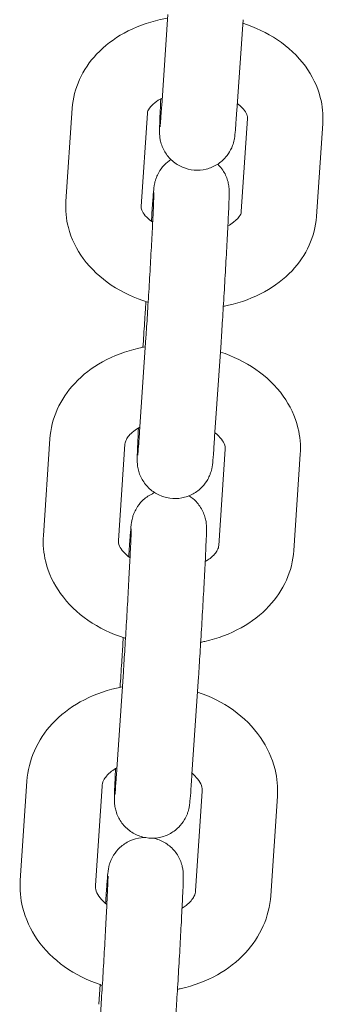
# Model space of a CAD drawing. Units: millimetres. Extents: x -14215 to 3704, y -4957 to 17314.
# Drawn here: x -1287 to -1263, y 7781 to 7859 of the extents above; entities that cross this region are included whole.
import ezdxf

# ---------------------------------------------------------------- set-up
doc = ezdxf.new("R2010")
doc.units = ezdxf.units.MM
doc.header["$MEASUREMENT"] = 0
doc.layers.add('InterSystem-drawing', color=7, linetype='Continuous')

msp = doc.modelspace()

# ---------------------------------------------------------------- linework, layer by layer
at = {"layer": 'InterSystem-drawing', "color": 7, "linetype": 'Continuous', "lineweight": 13}
for p, q in [((-1275.223, 7859.621), (-1275.719, 7852.367)), ((-1269.237, 7859.212), (-1269.733, 7851.958)), ((-1283.35, 7844.739), (-1282.846, 7852.162)), ((-1277.364, 7844.332), (-1276.86, 7851.755)), ((-1268.87, 7851.349), (-1269.374, 7843.927)), ((-1262.884, 7850.943), (-1263.388, 7843.52)), ((-1276.541, 7843.158), (-1276.508, 7843.642)), ((-1277.017, 7836.126), (-1276.974, 7836.756)), ((-1276.976, 7833.899), (-1277.484, 7826.383)), ((-1270.989, 7833.494), (-1271.498, 7825.978)), ((-1285.149, 7818.13), (-1284.632, 7825.809)), ((-1279.162, 7817.727), (-1278.646, 7825.406)), ((-1270.656, 7824.997), (-1271.173, 7817.318)), ((-1264.67, 7824.594), (-1265.187, 7816.915)), ((-1278.344, 7816.424), (-1278.329, 7816.655)), ((-1278.849, 7808.886), (-1278.776, 7809.987)), ((-1278.772, 7807.271), (-1279.293, 7799.503)), ((-1272.785, 7806.87), (-1273.306, 7799.101)), ((-1286.989, 7790.635), (-1286.461, 7798.561)), ((-1281.003, 7790.236), (-1280.475, 7798.162)), ((-1272.486, 7797.749), (-1273.014, 7789.823)), ((-1266.499, 7797.35), (-1267.027, 7789.424)), ((-1280.723, 7780.772), (-1280.619, 7782.338))]:
    msp.add_line(p, q, dxfattribs=at)
for points, knots in [([(-1282.846, 7852.162), (-1282.792, 7852.949), (-1282.593, 7853.723), (-1282.273, 7854.434), (-1281.934, 7855.19), (-1281.462, 7855.873), (-1280.904, 7856.465), (-1280.27, 7857.138), (-1279.527, 7857.695), (-1278.719, 7858.14), (-1277.822, 7858.634), (-1276.845, 7858.992), (-1275.831, 7859.219), (-1275.636, 7859.263), (-1275.44, 7859.302), (-1275.242, 7859.336)], [0, 0, 0, 0, 1, 1, 1, 2, 2, 2, 3, 3, 3, 4, 4, 4, 5, 5, 5, 5]), ([(-1269.257, 7858.925), (-1268.274, 7858.61), (-1267.338, 7858.171), (-1266.493, 7857.606), (-1265.639, 7857.036), (-1264.876, 7856.335), (-1264.266, 7855.505), (-1263.725, 7854.768), (-1263.307, 7853.925), (-1263.076, 7853.02), (-1262.904, 7852.347), (-1262.836, 7851.641), (-1262.884, 7850.943)], [0, 0, 0, 0, 1, 1, 1, 2, 2, 2, 3, 3, 3, 4, 4, 4, 4]), ([(-1276.86, 7851.755), (-1276.854, 7851.831), (-1276.837, 7851.914), (-1276.768, 7852.04), (-1276.688, 7852.188), (-1276.528, 7852.395), (-1276.246, 7852.611), (-1276.091, 7852.73), (-1275.901, 7852.85), (-1275.678, 7852.961)], [0, 0, 0, 0, 1, 1, 1, 2, 2, 2, 3, 3, 3, 3]), ([(-1269.733, 7851.958), (-1269.77, 7851.419), (-1269.803, 7850.966), (-1269.83, 7850.627), (-1269.843, 7850.456), (-1269.855, 7850.313), (-1269.867, 7850.189), (-1269.874, 7850.113), (-1269.881, 7850.045), (-1269.889, 7849.972), (-1269.896, 7849.917), (-1269.902, 7849.861), (-1269.916, 7849.776), (-1269.922, 7849.74), (-1269.929, 7849.698), (-1269.939, 7849.648), (-1269.953, 7849.581), (-1269.972, 7849.497), (-1269.996, 7849.41), (-1270.017, 7849.338), (-1270.041, 7849.263), (-1270.068, 7849.189), (-1270.112, 7849.069), (-1270.165, 7848.949), (-1270.226, 7848.833), (-1270.329, 7848.634), (-1270.457, 7848.445), (-1270.603, 7848.274), (-1270.799, 7848.043), (-1271.034, 7847.84), (-1271.291, 7847.679), (-1271.56, 7847.51), (-1271.86, 7847.383), (-1272.169, 7847.307), (-1272.478, 7847.23), (-1272.804, 7847.204), (-1273.122, 7847.229), (-1273.44, 7847.254), (-1273.757, 7847.331), (-1274.051, 7847.455), (-1274.345, 7847.578), (-1274.622, 7847.752), (-1274.862, 7847.961), (-1275.102, 7848.171), (-1275.31, 7848.423), (-1275.472, 7848.696), (-1275.551, 7848.831), (-1275.62, 7848.972), (-1275.677, 7849.117), (-1275.733, 7849.256), (-1275.777, 7849.401), (-1275.81, 7849.542), (-1275.835, 7849.647), (-1275.853, 7849.753), (-1275.865, 7849.847), (-1275.871, 7849.894), (-1275.876, 7849.938), (-1275.879, 7849.977), (-1275.884, 7850.033), (-1275.887, 7850.08), (-1275.888, 7850.119), (-1275.89, 7850.165), (-1275.891, 7850.202), (-1275.892, 7850.236), (-1275.893, 7850.307), (-1275.892, 7850.363), (-1275.892, 7850.424), (-1275.889, 7850.605), (-1275.882, 7850.82), (-1275.871, 7851.107), (-1275.862, 7851.351), (-1275.849, 7851.643), (-1275.833, 7851.977), (-1275.821, 7852.256), (-1275.805, 7852.568), (-1275.789, 7852.904)], [0, 0, 0, 0, 1, 1, 1, 2, 2, 2, 3, 3, 3, 4, 4, 4, 5, 5, 5, 6, 6, 6, 7, 7, 7, 8, 8, 8, 9, 9, 9, 10, 10, 10, 11, 11, 11, 12, 12, 12, 13, 13, 13, 14, 14, 14, 15, 15, 15, 16, 16, 16, 17, 17, 17, 18, 18, 18, 19, 19, 19, 20, 20, 20, 21, 21, 21, 22, 22, 22, 23, 23, 23, 24, 24, 24, 25, 25, 25, 25]), ([(-1275.849, 7850.664), (-1275.849, 7850.664), (-1275.847, 7850.682), (-1275.845, 7850.71), (-1275.839, 7850.765), (-1275.831, 7850.858), (-1275.821, 7850.977), (-1275.805, 7851.172), (-1275.784, 7851.442), (-1275.761, 7851.766), (-1275.748, 7851.949), (-1275.734, 7852.151), (-1275.719, 7852.367)], [0, 0, 0, 0, 1, 1, 1, 2, 2, 2, 3, 3, 3, 4, 4, 4, 4]), ([(-1269.694, 7852.525), (-1269.551, 7852.42), (-1269.428, 7852.313), (-1269.325, 7852.211), (-1269.159, 7852.044), (-1269.049, 7851.889), (-1268.981, 7851.764), (-1268.897, 7851.608), (-1268.875, 7851.502), (-1268.87, 7851.42), (-1268.868, 7851.395), (-1268.868, 7851.372), (-1268.87, 7851.349)], [0, 0, 0, 0, 1, 1, 1, 2, 2, 2, 3, 3, 3, 4, 4, 4, 4]), ([(-1276.508, 7843.642), (-1276.47, 7844.199), (-1276.437, 7844.672), (-1276.409, 7845.034), (-1276.381, 7845.396), (-1276.365, 7845.607), (-1276.333, 7845.862), (-1276.328, 7845.899), (-1276.323, 7845.938), (-1276.315, 7845.989), (-1276.31, 7846.017), (-1276.305, 7846.048), (-1276.298, 7846.084), (-1276.292, 7846.118), (-1276.285, 7846.156), (-1276.275, 7846.197), (-1276.262, 7846.258), (-1276.244, 7846.329), (-1276.223, 7846.401), (-1276.2, 7846.479), (-1276.172, 7846.56), (-1276.141, 7846.64), (-1276.089, 7846.773), (-1276.027, 7846.905), (-1275.955, 7847.031), (-1275.836, 7847.243), (-1275.688, 7847.443), (-1275.52, 7847.62), (-1275.359, 7847.79), (-1275.176, 7847.942), (-1274.98, 7848.07)], [0, 0, 0, 0, 1, 1, 1, 2, 2, 2, 3, 3, 3, 4, 4, 4, 5, 5, 5, 6, 6, 6, 7, 7, 7, 8, 8, 8, 9, 9, 9, 10, 10, 10, 10]), ([(-1271.236, 7847.692), (-1271.009, 7847.469), (-1270.816, 7847.205), (-1270.671, 7846.923), (-1270.601, 7846.785), (-1270.541, 7846.641), (-1270.492, 7846.495), (-1270.448, 7846.361), (-1270.414, 7846.224), (-1270.39, 7846.094), (-1270.375, 7846.014), (-1270.364, 7845.935), (-1270.357, 7845.867), (-1270.349, 7845.794), (-1270.345, 7845.733), (-1270.342, 7845.683), (-1270.34, 7845.639), (-1270.339, 7845.602), (-1270.338, 7845.57), (-1270.337, 7845.509), (-1270.337, 7845.461), (-1270.337, 7845.412), (-1270.338, 7845.267), (-1270.342, 7845.116), (-1270.349, 7844.919), (-1270.358, 7844.649), (-1270.373, 7844.299), (-1270.392, 7843.88), (-1270.415, 7843.371), (-1270.446, 7842.747), (-1270.482, 7842.059), (-1270.516, 7841.412), (-1270.555, 7840.693), (-1270.596, 7839.955), (-1270.637, 7839.223), (-1270.681, 7838.456), (-1270.725, 7837.709), (-1270.769, 7836.964), (-1270.814, 7836.222), (-1270.857, 7835.537), (-1270.9, 7834.852), (-1270.941, 7834.208), (-1270.979, 7833.653), (-1270.982, 7833.599), (-1270.986, 7833.546), (-1270.989, 7833.494)], [0, 0, 0, 0, 1, 1, 1, 2, 2, 2, 3, 3, 3, 4, 4, 4, 5, 5, 5, 6, 6, 6, 7, 7, 7, 8, 8, 8, 9, 9, 9, 10, 10, 10, 11, 11, 11, 12, 12, 12, 13, 13, 13, 14, 14, 14, 15, 15, 15, 15]), ([(-1276.976, 7833.899), (-1276.94, 7834.425), (-1276.9, 7835.044), (-1276.858, 7835.708), (-1276.817, 7836.364), (-1276.773, 7837.08), (-1276.73, 7837.804), (-1276.687, 7838.532), (-1276.643, 7839.286), (-1276.602, 7840.009), (-1276.562, 7840.732), (-1276.523, 7841.443), (-1276.489, 7842.087), (-1276.455, 7842.73), (-1276.425, 7843.324), (-1276.401, 7843.821), (-1276.378, 7844.315), (-1276.36, 7844.728), (-1276.349, 7845.02), (-1276.344, 7845.159), (-1276.341, 7845.273), (-1276.339, 7845.352), (-1276.337, 7845.414), (-1276.337, 7845.458), (-1276.337, 7845.458)], [0, 0, 0, 0, 1, 1, 1, 2, 2, 2, 3, 3, 3, 4, 4, 4, 5, 5, 5, 6, 6, 6, 7, 7, 7, 8, 8, 8, 8]), ([(-1276.795, 7836.701), (-1276.811, 7836.706), (-1276.826, 7836.711), (-1276.842, 7836.715), (-1277.874, 7837.032), (-1278.857, 7837.485), (-1279.741, 7838.075), (-1280.594, 7838.646), (-1281.358, 7839.347), (-1281.967, 7840.176), (-1282.509, 7840.914), (-1282.927, 7841.756), (-1283.158, 7842.661), (-1283.33, 7843.334), (-1283.397, 7844.04), (-1283.35, 7844.739)], [0, 0, 0, 0, 1, 1, 1, 2, 2, 2, 3, 3, 3, 4, 4, 4, 5, 5, 5, 5]), ([(-1276.437, 7843.084), (-1276.626, 7843.213), (-1276.783, 7843.345), (-1276.908, 7843.47), (-1277.075, 7843.637), (-1277.185, 7843.792), (-1277.252, 7843.918), (-1277.336, 7844.074), (-1277.358, 7844.18), (-1277.364, 7844.262), (-1277.365, 7844.286), (-1277.365, 7844.309), (-1277.364, 7844.332)], [0, 0, 0, 0, 1, 1, 1, 2, 2, 2, 3, 3, 3, 4, 4, 4, 4]), ([(-1263.388, 7843.52), (-1263.442, 7842.733), (-1263.641, 7841.958), (-1263.961, 7841.247), (-1264.3, 7840.492), (-1264.772, 7839.808), (-1265.33, 7839.216), (-1265.964, 7838.544), (-1266.707, 7837.987), (-1267.515, 7837.542), (-1268.412, 7837.047), (-1269.389, 7836.69), (-1270.403, 7836.463), (-1270.536, 7836.433), (-1270.67, 7836.405), (-1270.805, 7836.38)], [0, 0, 0, 0, 1, 1, 1, 2, 2, 2, 3, 3, 3, 4, 4, 4, 5, 5, 5, 5]), ([(-1269.374, 7843.927), (-1269.379, 7843.851), (-1269.397, 7843.768), (-1269.465, 7843.642), (-1269.546, 7843.493), (-1269.706, 7843.287), (-1269.988, 7843.071), (-1270.117, 7842.972), (-1270.27, 7842.872), (-1270.445, 7842.778)], [0, 0, 0, 0, 1, 1, 1, 2, 2, 2, 3, 3, 3, 3]), ([(-1277.209, 7833.112), (-1277.189, 7833.444), (-1277.169, 7833.769), (-1277.149, 7834.083), (-1277.107, 7834.768), (-1277.065, 7835.411), (-1277.028, 7835.967), (-1277.024, 7836.021), (-1277.02, 7836.074), (-1277.017, 7836.126)], [0, 0, 0, 0, 1, 1, 1, 2, 2, 2, 3, 3, 3, 3]), ([(-1284.632, 7825.809), (-1284.578, 7826.619), (-1284.374, 7827.416), (-1284.047, 7828.151), (-1283.702, 7828.926), (-1283.221, 7829.63), (-1282.649, 7830.241), (-1282.01, 7830.924), (-1281.259, 7831.494), (-1280.441, 7831.949), (-1279.543, 7832.449), (-1278.565, 7832.811), (-1277.55, 7833.04), (-1277.376, 7833.079), (-1277.202, 7833.115), (-1277.027, 7833.146)], [0, 0, 0, 0, 1, 1, 1, 2, 2, 2, 3, 3, 3, 4, 4, 4, 5, 5, 5, 5]), ([(-1271.041, 7832.736), (-1270.036, 7832.408), (-1269.081, 7831.947), (-1268.224, 7831.354), (-1267.38, 7830.769), (-1266.628, 7830.054), (-1266.031, 7829.217), (-1265.494, 7828.465), (-1265.084, 7827.611), (-1264.858, 7826.7), (-1264.688, 7826.016), (-1264.622, 7825.301), (-1264.67, 7824.594)], [0, 0, 0, 0, 1, 1, 1, 2, 2, 2, 3, 3, 3, 4, 4, 4, 4]), ([(-1278.646, 7825.406), (-1278.638, 7825.515), (-1278.611, 7825.628), (-1278.534, 7825.777), (-1278.438, 7825.958), (-1278.258, 7826.191), (-1277.952, 7826.426), (-1277.812, 7826.534), (-1277.648, 7826.641), (-1277.46, 7826.741)], [0, 0, 0, 0, 1, 1, 1, 2, 2, 2, 3, 3, 3, 3]), ([(-1271.498, 7825.978), (-1271.536, 7825.421), (-1271.57, 7824.947), (-1271.598, 7824.586), (-1271.626, 7824.224), (-1271.641, 7824.013), (-1271.674, 7823.757), (-1271.678, 7823.721), (-1271.683, 7823.682), (-1271.691, 7823.631), (-1271.696, 7823.603), (-1271.701, 7823.572), (-1271.708, 7823.535), (-1271.714, 7823.502), (-1271.722, 7823.464), (-1271.731, 7823.423), (-1271.745, 7823.361), (-1271.762, 7823.291), (-1271.784, 7823.219), (-1271.807, 7823.141), (-1271.834, 7823.06), (-1271.865, 7822.98), (-1271.917, 7822.847), (-1271.979, 7822.715), (-1272.051, 7822.588), (-1272.171, 7822.376), (-1272.318, 7822.177), (-1272.487, 7821.999), (-1272.699, 7821.775), (-1272.95, 7821.582), (-1273.221, 7821.433), (-1273.5, 7821.28), (-1273.808, 7821.171), (-1274.121, 7821.113), (-1274.434, 7821.056), (-1274.761, 7821.049), (-1275.077, 7821.092), (-1275.393, 7821.136), (-1275.705, 7821.232), (-1275.991, 7821.373), (-1276.277, 7821.514), (-1276.543, 7821.704), (-1276.77, 7821.927), (-1276.997, 7822.151), (-1277.19, 7822.414), (-1277.335, 7822.697), (-1277.406, 7822.835), (-1277.466, 7822.979), (-1277.514, 7823.125), (-1277.558, 7823.258), (-1277.592, 7823.396), (-1277.616, 7823.526), (-1277.631, 7823.606), (-1277.642, 7823.684), (-1277.649, 7823.753), (-1277.657, 7823.825), (-1277.662, 7823.887), (-1277.664, 7823.936), (-1277.666, 7823.981), (-1277.668, 7824.018), (-1277.668, 7824.05), (-1277.67, 7824.111), (-1277.67, 7824.159), (-1277.669, 7824.208), (-1277.668, 7824.352), (-1277.664, 7824.503), (-1277.657, 7824.701), (-1277.648, 7824.971), (-1277.633, 7825.321), (-1277.614, 7825.74), (-1277.601, 7826.022), (-1277.586, 7826.338), (-1277.569, 7826.681)], [0, 0, 0, 0, 1, 1, 1, 2, 2, 2, 3, 3, 3, 4, 4, 4, 5, 5, 5, 6, 6, 6, 7, 7, 7, 8, 8, 8, 9, 9, 9, 10, 10, 10, 11, 11, 11, 12, 12, 12, 13, 13, 13, 14, 14, 14, 15, 15, 15, 16, 16, 16, 17, 17, 17, 18, 18, 18, 19, 19, 19, 20, 20, 20, 21, 21, 21, 22, 22, 22, 23, 23, 23, 24, 24, 24, 24]), ([(-1277.626, 7824.508), (-1277.626, 7824.508), (-1277.624, 7824.529), (-1277.621, 7824.56), (-1277.615, 7824.619), (-1277.606, 7824.718), (-1277.596, 7824.843), (-1277.579, 7825.047), (-1277.558, 7825.327), (-1277.534, 7825.662), (-1277.519, 7825.879), (-1277.502, 7826.121), (-1277.484, 7826.383)], [0, 0, 0, 0, 1, 1, 1, 2, 2, 2, 3, 3, 3, 4, 4, 4, 4]), ([(-1271.476, 7826.301), (-1271.316, 7826.176), (-1271.181, 7826.05), (-1271.073, 7825.929), (-1270.911, 7825.748), (-1270.808, 7825.58), (-1270.747, 7825.441), (-1270.664, 7825.254), (-1270.648, 7825.123), (-1270.656, 7824.997)], [0, 0, 0, 0, 1, 1, 1, 2, 2, 2, 3, 3, 3, 3]), ([(-1278.329, 7816.655), (-1278.29, 7817.229), (-1278.255, 7817.723), (-1278.226, 7818.107), (-1278.197, 7818.489), (-1278.177, 7818.745), (-1278.151, 7818.975), (-1278.146, 7819.017), (-1278.141, 7819.06), (-1278.133, 7819.113), (-1278.128, 7819.153), (-1278.121, 7819.199), (-1278.11, 7819.26), (-1278.103, 7819.301), (-1278.093, 7819.351), (-1278.08, 7819.407), (-1278.066, 7819.47), (-1278.047, 7819.542), (-1278.025, 7819.616), (-1278, 7819.696), (-1277.971, 7819.78), (-1277.938, 7819.863), (-1277.882, 7820.003), (-1277.814, 7820.142), (-1277.736, 7820.274), (-1277.607, 7820.492), (-1277.449, 7820.695), (-1277.27, 7820.875), (-1277.049, 7821.094), (-1276.791, 7821.282), (-1276.514, 7821.423), (-1276.436, 7821.463), (-1276.355, 7821.499), (-1276.274, 7821.532)], [0, 0, 0, 0, 1, 1, 1, 2, 2, 2, 3, 3, 3, 4, 4, 4, 5, 5, 5, 6, 6, 6, 7, 7, 7, 8, 8, 8, 9, 9, 9, 10, 10, 10, 11, 11, 11, 11]), ([(-1273.541, 7821.282), (-1273.337, 7821.152), (-1273.147, 7820.997), (-1272.981, 7820.823), (-1272.761, 7820.592), (-1272.576, 7820.323), (-1272.44, 7820.037), (-1272.374, 7819.897), (-1272.318, 7819.752), (-1272.275, 7819.607), (-1272.237, 7819.479), (-1272.207, 7819.349), (-1272.187, 7819.228), (-1272.176, 7819.16), (-1272.168, 7819.094), (-1272.162, 7819.037), (-1272.156, 7818.972), (-1272.152, 7818.917), (-1272.15, 7818.872), (-1272.148, 7818.826), (-1272.147, 7818.79), (-1272.146, 7818.757), (-1272.145, 7818.694), (-1272.145, 7818.644), (-1272.145, 7818.594), (-1272.146, 7818.442), (-1272.151, 7818.279), (-1272.159, 7818.065), (-1272.168, 7817.804), (-1272.182, 7817.474), (-1272.2, 7817.084), (-1272.223, 7816.578), (-1272.254, 7815.957), (-1272.289, 7815.273), (-1272.323, 7814.627), (-1272.362, 7813.908), (-1272.403, 7813.171), (-1272.444, 7812.44), (-1272.488, 7811.672), (-1272.532, 7810.925), (-1272.576, 7810.18), (-1272.621, 7809.437), (-1272.664, 7808.752), (-1272.706, 7808.068), (-1272.748, 7807.425), (-1272.785, 7806.87)], [0, 0, 0, 0, 1, 1, 1, 2, 2, 2, 3, 3, 3, 4, 4, 4, 5, 5, 5, 6, 6, 6, 7, 7, 7, 8, 8, 8, 9, 9, 9, 10, 10, 10, 11, 11, 11, 12, 12, 12, 13, 13, 13, 14, 14, 14, 15, 15, 15, 15]), ([(-1278.596, 7809.932), (-1278.633, 7809.944), (-1278.67, 7809.955), (-1278.707, 7809.967), (-1279.735, 7810.296), (-1280.719, 7810.763), (-1281.595, 7811.37), (-1282.439, 7811.955), (-1283.191, 7812.669), (-1283.788, 7813.506), (-1284.324, 7814.259), (-1284.734, 7815.113), (-1284.961, 7816.024), (-1285.131, 7816.708), (-1285.196, 7817.423), (-1285.149, 7818.13)], [0, 0, 0, 0, 1, 1, 1, 2, 2, 2, 3, 3, 3, 4, 4, 4, 5, 5, 5, 5]), ([(-1278.772, 7807.271), (-1278.735, 7807.817), (-1278.694, 7808.453), (-1278.652, 7809.129), (-1278.61, 7809.797), (-1278.566, 7810.522), (-1278.523, 7811.249), (-1278.48, 7811.981), (-1278.437, 7812.733), (-1278.397, 7813.451), (-1278.356, 7814.169), (-1278.318, 7814.87), (-1278.286, 7815.501), (-1278.253, 7816.13), (-1278.224, 7816.706), (-1278.202, 7817.183), (-1278.18, 7817.655), (-1278.163, 7818.045), (-1278.154, 7818.309), (-1278.15, 7818.434), (-1278.147, 7818.533), (-1278.146, 7818.595), (-1278.145, 7818.629), (-1278.145, 7818.652), (-1278.145, 7818.652)], [0, 0, 0, 0, 1, 1, 1, 2, 2, 2, 3, 3, 3, 4, 4, 4, 5, 5, 5, 6, 6, 6, 7, 7, 7, 8, 8, 8, 8]), ([(-1278.242, 7816.348), (-1278.448, 7816.496), (-1278.616, 7816.649), (-1278.746, 7816.795), (-1278.908, 7816.976), (-1279.01, 7817.143), (-1279.072, 7817.282), (-1279.155, 7817.469), (-1279.171, 7817.6), (-1279.162, 7817.727)], [0, 0, 0, 0, 1, 1, 1, 2, 2, 2, 3, 3, 3, 3]), ([(-1271.173, 7817.318), (-1271.18, 7817.209), (-1271.207, 7817.096), (-1271.285, 7816.947), (-1271.38, 7816.766), (-1271.561, 7816.532), (-1271.867, 7816.297), (-1271.979, 7816.211), (-1272.107, 7816.125), (-1272.25, 7816.043)], [0, 0, 0, 0, 1, 1, 1, 2, 2, 2, 3, 3, 3, 3]), ([(-1265.187, 7816.915), (-1265.241, 7816.105), (-1265.444, 7815.307), (-1265.772, 7814.573), (-1266.117, 7813.798), (-1266.598, 7813.094), (-1267.169, 7812.483), (-1267.808, 7811.799), (-1268.56, 7811.23), (-1269.377, 7810.775), (-1270.275, 7810.275), (-1271.254, 7809.913), (-1272.269, 7809.683), (-1272.383, 7809.658), (-1272.496, 7809.634), (-1272.611, 7809.612)], [0, 0, 0, 0, 1, 1, 1, 2, 2, 2, 3, 3, 3, 4, 4, 4, 5, 5, 5, 5]), ([(-1279.031, 7806.021), (-1279.011, 7806.357), (-1278.991, 7806.687), (-1278.971, 7807.004), (-1278.928, 7807.688), (-1278.887, 7808.331), (-1278.849, 7808.886)], [0, 0, 0, 0, 1, 1, 1, 2, 2, 2, 2]), ([(-1286.461, 7798.561), (-1286.406, 7799.393), (-1286.199, 7800.213), (-1285.864, 7800.969), (-1285.514, 7801.763), (-1285.025, 7802.487), (-1284.441, 7803.116), (-1283.797, 7803.811), (-1283.038, 7804.393), (-1282.212, 7804.857), (-1281.313, 7805.362), (-1280.333, 7805.729), (-1279.316, 7805.96), (-1279.163, 7805.995), (-1279.008, 7806.027), (-1278.853, 7806.055)], [0, 0, 0, 0, 1, 1, 1, 2, 2, 2, 3, 3, 3, 4, 4, 4, 5, 5, 5, 5]), ([(-1272.867, 7805.647), (-1271.844, 7805.307), (-1270.874, 7804.826), (-1270.007, 7804.206), (-1269.171, 7803.609), (-1268.43, 7802.882), (-1267.843, 7802.038), (-1267.31, 7801.27), (-1266.907, 7800.405), (-1266.684, 7799.486), (-1266.515, 7798.791), (-1266.451, 7798.067), (-1266.499, 7797.35)], [0, 0, 0, 0, 1, 1, 1, 2, 2, 2, 3, 3, 3, 4, 4, 4, 4]), ([(-1280.475, 7798.162), (-1280.465, 7798.301), (-1280.43, 7798.443), (-1280.344, 7798.613), (-1280.235, 7798.827), (-1280.037, 7799.084), (-1279.713, 7799.335), (-1279.588, 7799.433), (-1279.445, 7799.529), (-1279.285, 7799.619)], [0, 0, 0, 0, 1, 1, 1, 2, 2, 2, 3, 3, 3, 3]), ([(-1273.306, 7799.101), (-1273.344, 7798.527), (-1273.379, 7798.033), (-1273.408, 7797.649), (-1273.437, 7797.267), (-1273.458, 7797.011), (-1273.484, 7796.781), (-1273.489, 7796.739), (-1273.494, 7796.696), (-1273.501, 7796.643), (-1273.507, 7796.604), (-1273.513, 7796.557), (-1273.524, 7796.497), (-1273.532, 7796.455), (-1273.542, 7796.405), (-1273.554, 7796.349), (-1273.569, 7796.286), (-1273.588, 7796.214), (-1273.61, 7796.141), (-1273.634, 7796.06), (-1273.664, 7795.976), (-1273.697, 7795.893), (-1273.753, 7795.753), (-1273.821, 7795.614), (-1273.899, 7795.482), (-1274.027, 7795.265), (-1274.185, 7795.061), (-1274.365, 7794.882), (-1274.585, 7794.662), (-1274.843, 7794.474), (-1275.121, 7794.333), (-1275.404, 7794.188), (-1275.715, 7794.088), (-1276.03, 7794.04), (-1276.345, 7793.992), (-1276.672, 7793.995), (-1276.986, 7794.048), (-1277.301, 7794.101), (-1277.61, 7794.207), (-1277.891, 7794.356), (-1278.173, 7794.506), (-1278.434, 7794.703), (-1278.654, 7794.934), (-1278.874, 7795.164), (-1279.059, 7795.433), (-1279.195, 7795.719), (-1279.261, 7795.859), (-1279.316, 7796.004), (-1279.36, 7796.149), (-1279.398, 7796.277), (-1279.427, 7796.407), (-1279.447, 7796.528), (-1279.458, 7796.596), (-1279.466, 7796.662), (-1279.472, 7796.719), (-1279.479, 7796.784), (-1279.482, 7796.839), (-1279.485, 7796.884), (-1279.487, 7796.93), (-1279.488, 7796.966), (-1279.489, 7796.999), (-1279.49, 7797.062), (-1279.49, 7797.112), (-1279.489, 7797.162), (-1279.488, 7797.314), (-1279.483, 7797.477), (-1279.476, 7797.691), (-1279.466, 7797.952), (-1279.453, 7798.282), (-1279.435, 7798.672), (-1279.423, 7798.938), (-1279.408, 7799.235), (-1279.392, 7799.557)], [0, 0, 0, 0, 1, 1, 1, 2, 2, 2, 3, 3, 3, 4, 4, 4, 5, 5, 5, 6, 6, 6, 7, 7, 7, 8, 8, 8, 9, 9, 9, 10, 10, 10, 11, 11, 11, 12, 12, 12, 13, 13, 13, 14, 14, 14, 15, 15, 15, 16, 16, 16, 17, 17, 17, 18, 18, 18, 19, 19, 19, 20, 20, 20, 21, 21, 21, 22, 22, 22, 23, 23, 23, 24, 24, 24, 24]), ([(-1279.447, 7797.45), (-1279.447, 7797.45), (-1279.445, 7797.461), (-1279.443, 7797.478), (-1279.439, 7797.518), (-1279.432, 7797.592), (-1279.424, 7797.687), (-1279.411, 7797.85), (-1279.393, 7798.082), (-1279.372, 7798.362), (-1279.349, 7798.68), (-1279.322, 7799.067), (-1279.293, 7799.503)], [0, 0, 0, 0, 1, 1, 1, 2, 2, 2, 3, 3, 3, 4, 4, 4, 4]), ([(-1273.301, 7799.176), (-1273.125, 7799.031), (-1272.981, 7798.884), (-1272.868, 7798.744), (-1272.708, 7798.545), (-1272.611, 7798.361), (-1272.554, 7798.203), (-1272.493, 7798.03), (-1272.476, 7797.888), (-1272.486, 7797.749)], [0, 0, 0, 0, 1, 1, 1, 2, 2, 2, 3, 3, 3, 3]), ([(-1280.189, 7788.81), (-1280.15, 7789.39), (-1280.115, 7789.895), (-1280.085, 7790.294), (-1280.055, 7790.696), (-1280.032, 7790.986), (-1280.009, 7791.214), (-1280.001, 7791.285), (-1279.994, 7791.35), (-1279.981, 7791.445), (-1279.974, 7791.49), (-1279.966, 7791.544), (-1279.952, 7791.617), (-1279.945, 7791.656), (-1279.935, 7791.702), (-1279.923, 7791.751), (-1279.908, 7791.814), (-1279.889, 7791.884), (-1279.867, 7791.955), (-1279.84, 7792.041), (-1279.808, 7792.13), (-1279.772, 7792.217), (-1279.71, 7792.366), (-1279.635, 7792.513), (-1279.548, 7792.652), (-1279.408, 7792.876), (-1279.237, 7793.084), (-1279.043, 7793.264), (-1278.814, 7793.477), (-1278.547, 7793.656), (-1278.263, 7793.788), (-1277.974, 7793.922), (-1277.659, 7794.01), (-1277.343, 7794.047), (-1277.256, 7794.057), (-1277.168, 7794.063), (-1277.08, 7794.065)], [0, 0, 0, 0, 1, 1, 1, 2, 2, 2, 3, 3, 3, 4, 4, 4, 5, 5, 5, 6, 6, 6, 7, 7, 7, 8, 8, 8, 9, 9, 9, 10, 10, 10, 11, 11, 11, 12, 12, 12, 12]), ([(-1276.403, 7794.007), (-1276.398, 7794.007), (-1276.392, 7794.004), (-1276.386, 7794.003), (-1276.074, 7793.938), (-1275.77, 7793.821), (-1275.495, 7793.661), (-1275.219, 7793.501), (-1274.966, 7793.294), (-1274.755, 7793.056), (-1274.544, 7792.818), (-1274.369, 7792.542), (-1274.244, 7792.251), (-1274.183, 7792.111), (-1274.134, 7791.966), (-1274.096, 7791.821), (-1274.066, 7791.705), (-1274.043, 7791.587), (-1274.027, 7791.48), (-1274.02, 7791.425), (-1274.014, 7791.373), (-1274.01, 7791.327), (-1274.004, 7791.268), (-1274.001, 7791.218), (-1273.999, 7791.177), (-1273.997, 7791.131), (-1273.996, 7791.094), (-1273.995, 7791.061), (-1273.994, 7790.994), (-1273.995, 7790.941), (-1273.995, 7790.886), (-1273.997, 7790.72), (-1274.003, 7790.533), (-1274.012, 7790.285), (-1274.021, 7790.036), (-1274.034, 7789.731), (-1274.051, 7789.376), (-1274.074, 7788.87), (-1274.104, 7788.251), (-1274.14, 7787.569), (-1274.174, 7786.923), (-1274.213, 7786.203), (-1274.254, 7785.465), (-1274.295, 7784.733), (-1274.339, 7783.965), (-1274.383, 7783.219), (-1274.427, 7782.474), (-1274.472, 7781.731), (-1274.515, 7781.047), (-1274.552, 7780.446), (-1274.589, 7779.877), (-1274.622, 7779.373)], [0, 0, 0, 0, 1, 1, 1, 2, 2, 2, 3, 3, 3, 4, 4, 4, 5, 5, 5, 6, 6, 6, 7, 7, 7, 8, 8, 8, 9, 9, 9, 10, 10, 10, 11, 11, 11, 12, 12, 12, 13, 13, 13, 14, 14, 14, 15, 15, 15, 16, 16, 16, 17, 17, 17, 17]), ([(-1280.609, 7779.771), (-1280.572, 7780.335), (-1280.53, 7780.986), (-1280.487, 7781.674), (-1280.445, 7782.353), (-1280.401, 7783.085), (-1280.358, 7783.815), (-1280.315, 7784.549), (-1280.272, 7785.3), (-1280.233, 7786.011), (-1280.193, 7786.723), (-1280.156, 7787.413), (-1280.124, 7788.03), (-1280.092, 7788.645), (-1280.065, 7789.202), (-1280.044, 7789.658), (-1280.023, 7790.109), (-1280.008, 7790.474), (-1280.001, 7790.71), (-1279.997, 7790.82), (-1279.995, 7790.904), (-1279.995, 7790.945), (-1279.995, 7790.96), (-1279.995, 7790.968), (-1279.995, 7790.968)], [0, 0, 0, 0, 1, 1, 1, 2, 2, 2, 3, 3, 3, 4, 4, 4, 5, 5, 5, 6, 6, 6, 7, 7, 7, 8, 8, 8, 8]), ([(-1280.45, 7782.283), (-1280.505, 7782.3), (-1280.561, 7782.318), (-1280.616, 7782.337), (-1281.641, 7782.676), (-1282.613, 7783.158), (-1283.481, 7783.779), (-1284.317, 7784.376), (-1285.059, 7785.103), (-1285.645, 7785.947), (-1286.178, 7786.714), (-1286.581, 7787.58), (-1286.804, 7788.499), (-1286.973, 7789.194), (-1287.037, 7789.918), (-1286.989, 7790.635)], [0, 0, 0, 0, 1, 1, 1, 2, 2, 2, 3, 3, 3, 4, 4, 4, 5, 5, 5, 5]), ([(-1280.089, 7788.731), (-1280.31, 7788.9), (-1280.487, 7789.075), (-1280.62, 7789.241), (-1280.78, 7789.44), (-1280.878, 7789.624), (-1280.934, 7789.782), (-1280.996, 7789.955), (-1281.012, 7790.096), (-1281.003, 7790.236)], [0, 0, 0, 0, 1, 1, 1, 2, 2, 2, 3, 3, 3, 3]), ([(-1267.027, 7789.424), (-1267.082, 7788.592), (-1267.289, 7787.772), (-1267.624, 7787.015), (-1267.975, 7786.222), (-1268.464, 7785.498), (-1269.048, 7784.868), (-1269.692, 7784.174), (-1270.45, 7783.592), (-1271.277, 7783.128), (-1272.176, 7782.623), (-1273.156, 7782.256), (-1274.172, 7782.025), (-1274.267, 7782.003), (-1274.363, 7781.983), (-1274.458, 7781.964)], [0, 0, 0, 0, 1, 1, 1, 2, 2, 2, 3, 3, 3, 4, 4, 4, 5, 5, 5, 5]), ([(-1273.014, 7789.823), (-1273.023, 7789.684), (-1273.058, 7789.541), (-1273.145, 7789.372), (-1273.253, 7789.158), (-1273.452, 7788.901), (-1273.775, 7788.65), (-1273.872, 7788.574), (-1273.979, 7788.5), (-1274.096, 7788.429)], [0, 0, 0, 0, 1, 1, 1, 2, 2, 2, 3, 3, 3, 3])]:
    msp.add_open_spline(points, degree=3, knots=knots, dxfattribs=at)
msp.add_open_spline([(-1271.255, 7847.705), (-1271.248, 7847.705), (-1271.248, 7847.692), (-1271.241, 7847.692)], degree=3, dxfattribs=at)

doc.saveas('drawing.dxf')
